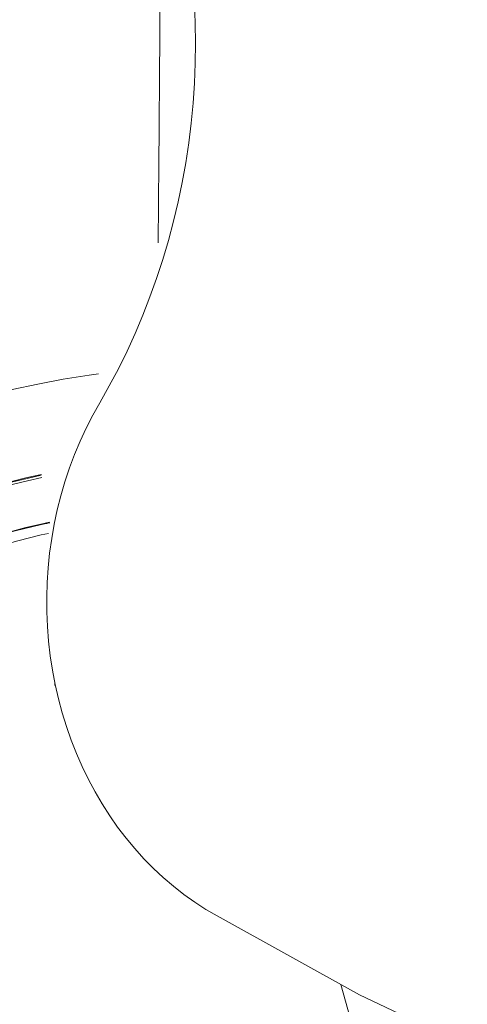
# Model space of a CAD drawing. Units: millimetres. Extents: x -460 to 9301, y 1077 to 9461.
# Drawn here: x 3250 to 3510, y 3923 to 4495 of the extents above; entities that cross this region are included whole.
import ezdxf

# ---------------------------------------------------------------- set-up
doc = ezdxf.new("R2010")
doc.units = ezdxf.units.MM
doc.layers.add('DiKom', color=7, linetype='Continuous')

msp = doc.modelspace()

# ---------------------------------------------------------------- linework, layer by layer
at = {"layer": 'DiKom', "color": 7, "linetype": 'Continuous', "lineweight": 15}
for p, q in [((3270.77, 4107.74), (3270.77, 4109.23)), ((3365.03, 3973.9), (3447.68, 3928.04)), ((3436.91, 3934.02), (3468.59, 3820.89)), ((3447.68, 3928.04), (3657.98, 3828.71))]:
    msp.add_line(p, q, dxfattribs=at)
at = {"layer": 'DiKom', "color": 7, "linetype": 'Continuous', "lineweight": 15, "flags": 128}
for points in [[(3351.82, 4504.42), (3352.3, 4492.8), (3352.46, 4481.16), (3352.3, 4469.52), (3351.82, 4457.88), (3351.03, 4446.27), (3349.92, 4434.68), (3348.5, 4423.13), (3346.76, 4411.64), (3344.71, 4400.21), (3342.35, 4388.85), (3339.68, 4377.59), (3336.71, 4366.42), (3333.44, 4355.36), (3329.87, 4344.42), (3326, 4333.61), (3321.84, 4322.94), (3317.4, 4312.43), (3312.67, 4302.07), (3307.66, 4291.89), (3302.38, 4281.9), (3296.84, 4272.09)], [(3117.22, 4236.51), (3131.03, 4242.63), (3144.98, 4248.43), (3159.07, 4253.91), (3173.29, 4259.06), (3187.62, 4263.88), (3202.06, 4268.37), (3216.61, 4272.53), (3231.25, 4276.34), (3245.98, 4279.82), (3260.79, 4282.96), (3275.67, 4285.75), (3290.61, 4288.21), (3296.11, 4289.02)], [(3296.84, 4272.09), (3292.8, 4264.87), (3289.02, 4257.46), (3285.51, 4249.88), (3282.27, 4242.14), (3279.32, 4234.26), (3276.65, 4226.24), (3274.27, 4218.11), (3272.19, 4209.88), (3270.4, 4201.55), (3268.92, 4193.16), (3267.74, 4184.7), (3266.86, 4176.19), (3266.3, 4167.66), (3266.04, 4159.11), (3266.09, 4150.56), (3266.45, 4142.03), (3267.12, 4133.52), (3268.09, 4125.06), (3269.37, 4116.66), (3270.96, 4108.33), (3272.84, 4100.09), (3275.03, 4091.95), (3277.5, 4083.93), (3280.26, 4076.04), (3283.31, 4068.29), (3286.64, 4060.7), (3290.24, 4053.28), (3294.11, 4046.04), (3298.23, 4039), (3302.61, 4032.17), (3307.24, 4025.56), (3312.1, 4019.18), (3317.2, 4013.05), (3322.51, 4007.16), (3328.03, 4001.55), (3333.75, 3996.2), (3339.67, 3991.14), (3345.76, 3986.37), (3352.03, 3981.9), (3358.45, 3977.74), (3365.03, 3973.9)], [(3262.96, 4230.45), (3254.65, 4228.61), (3246.36, 4226.66), (3238.11, 4224.59), (3229.89, 4222.41), (3221.7, 4220.11), (3213.54, 4217.7), (3205.42, 4215.17), (3197.34, 4212.53)], [(3197.59, 4212.17), (3205.63, 4214.79), (3213.71, 4217.31), (3221.83, 4219.71), (3229.98, 4222), (3238.16, 4224.17), (3246.37, 4226.23), (3254.61, 4228.17), (3262.88, 4230)], [(3263.16, 4228.65), (3254.91, 4226.83), (3246.69, 4224.89), (3238.5, 4222.84), (3230.33, 4220.67), (3222.2, 4218.39), (3214.11, 4215.99), (3206.04, 4213.48), (3198.02, 4210.86)], [(3207.24, 4186.08), (3214.94, 4188.6), (3222.68, 4191.01), (3230.45, 4193.31), (3238.25, 4195.5), (3246.09, 4197.58), (3253.96, 4199.55), (3261.85, 4201.41), (3267.67, 4202.71)], [(3266.99, 4196.25), (3262.81, 4195.29), (3249.27, 4191.95), (3235.83, 4188.28), (3222.49, 4184.27), (3209.25, 4179.93), (3196.13, 4175.26), (3183.13, 4170.27), (3170.27, 4164.95)]]:
    msp.add_lwpolyline(points, dxfattribs=at)
at = {"layer": 'DiKom', "color": 7, "linetype": 'Continuous', "lineweight": 15}
for points, knots in [([(3330.75, 4365.11), (3330.76, 4366.25), (3330.84, 4373.43), (3330.96, 4386.97), (3331.12, 4405.79), (3331.28, 4424.96), (3331.42, 4443.16), (3331.54, 4460.29), (3331.66, 4476.28), (3331.76, 4492.37), (3331.86, 4508.56), (3331.96, 4524.81), (3332.05, 4541.1), (3332.14, 4557.37), (3332.22, 4573.37), (3332.3, 4589.13), (3332.38, 4604.55), (3332.43, 4617.25), (3332.47, 4624.69), (3332.48, 4627.11)], [0, 0, 0, 0, 0.013689, 0.086316, 0.158943, 0.232598, 0.306252, 0.365802, 0.425981, 0.486186, 0.546365, 0.607525, 0.668712, 0.729872, 0.791714, 0.851067, 0.911046, 0.971052, 1, 1, 1, 1]), ([(3207.38, 4185.78), (3209.6, 4186.51), (3216.04, 4188.64), (3226.78, 4191.95), (3239.62, 4195.59), (3252.54, 4198.92), (3261.94, 4201.13), (3267.03, 4202.23), (3267.78, 4202.39)], [0, 0, 0, 0, 0.111951, 0.324852, 0.537757, 0.750662, 0.963567, 1, 1, 1, 1])]:
    msp.add_open_spline(points, degree=3, knots=knots, dxfattribs=at)

doc.saveas('drawing.dxf')
